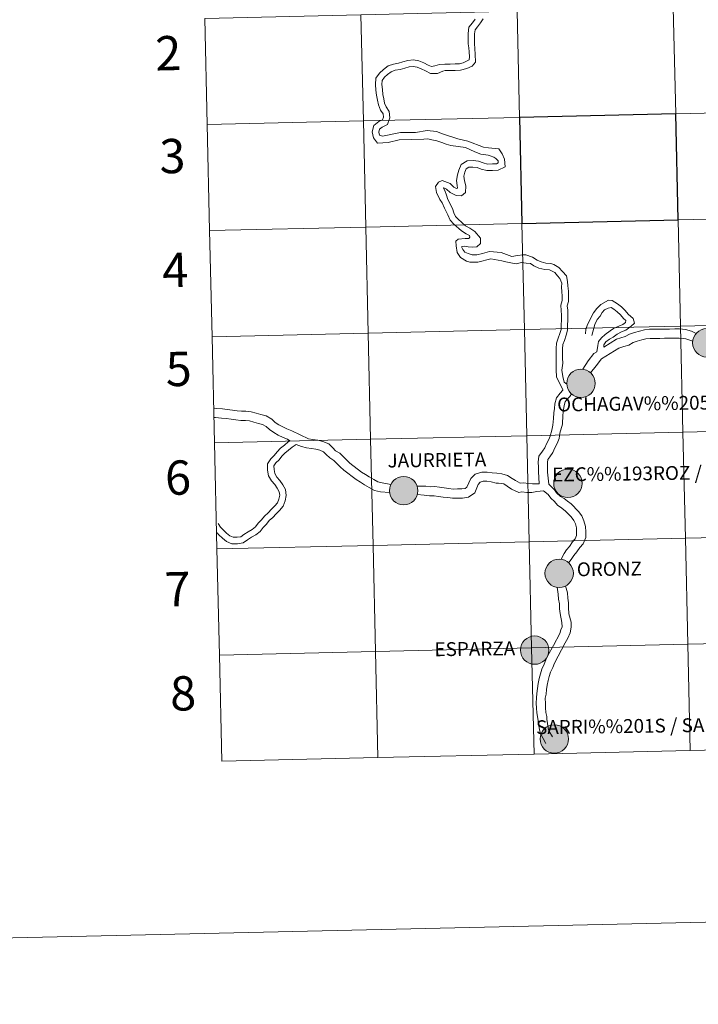
# Model space of a CAD drawing. Units: metres. Extents: x 653741 to 658262, y 4755208 to 4758279.
# Drawn here: x 654574 to 654752, y 4755208 to 4755467 of the extents above; entities that cross this region are included whole.
import ezdxf
from ezdxf.enums import TextEntityAlignment as Align

# ---------------------------------------------------------------- set-up
doc = ezdxf.new("R2010")
doc.units = ezdxf.units.M
doc.header["$MEASUREMENT"] = 0
doc.layers.add('Carátula', color=7, linetype='Continuous', lineweight=0)
doc.styles.add('Style-arial', font='arial.shx', dxfattribs={"bigfont": 'arialbig.shx'})
doc.styles.add('Style-arialnbi', font='arialnbi.shx', dxfattribs={"bigfont": 'arialnbibig.shx'})

msp = doc.modelspace()

# ---------------------------------------------------------------- hatches: boundary and pattern name
at = {"layer": 'Carátula', "linetype": 'Continuous', "lineweight": 0}
h = msp.add_hatch(color=250, dxfattribs=at)
edge = h.paths.add_edge_path()
edge.add_arc((654754.51, 4755381.82), 3.73, 179.4115, 539.4115)
h = msp.add_hatch(color=250, dxfattribs=at)
edge = h.paths.add_edge_path()
edge.add_arc((654721.48, 4755371.18), 3.73, 179.4115, 539.4115)
h = msp.add_hatch(color=7, dxfattribs=at)
edge = h.paths.add_edge_path()
edge.add_arc((654721.48, 4755371.18), 1.66, 167.3255, 527.3255)
h = msp.add_hatch(color=7, dxfattribs=at)
edge = h.paths.add_edge_path()
edge.add_arc((654721.48, 4755371.18), 1.66, 167.3255, 527.3255)
h = msp.add_hatch(color=250, dxfattribs=at)
edge = h.paths.add_edge_path()
edge.add_arc((654718.05, 4755344.93), 3.73, 179.4115, 539.4115)
h = msp.add_hatch(color=250, dxfattribs=at)
edge = h.paths.add_edge_path()
edge.add_arc((654674.94, 4755343), 3.73, 179.4115, 539.4115)
h = msp.add_hatch(color=7, dxfattribs=at)
edge = h.paths.add_edge_path()
edge.add_arc((654718.05, 4755344.93), 1.66, 167.3255, 527.3255)
h = msp.add_hatch(color=7, dxfattribs=at)
edge = h.paths.add_edge_path()
edge.add_arc((654718.05, 4755344.93), 1.66, 167.3255, 527.3255)
h = msp.add_hatch(color=7, dxfattribs=at)
edge = h.paths.add_edge_path()
edge.add_arc((654674.94, 4755343), 1.66, 167.3255, 527.3255)
h = msp.add_hatch(color=7, dxfattribs=at)
edge = h.paths.add_edge_path()
edge.add_arc((654674.94, 4755343), 1.66, 167.3255, 527.3255)
h = msp.add_hatch(color=250, dxfattribs=at)
edge = h.paths.add_edge_path()
edge.add_arc((654715.75, 4755321.32), 3.73, 179.4115, 539.4115)
h = msp.add_hatch(color=7, dxfattribs=at)
edge = h.paths.add_edge_path()
edge.add_arc((654715.75, 4755321.32), 1.66, 167.3255, 527.3255)
h = msp.add_hatch(color=7, dxfattribs=at)
edge = h.paths.add_edge_path()
edge.add_arc((654715.75, 4755321.32), 1.66, 167.3255, 527.3255)
h = msp.add_hatch(color=250, dxfattribs=at)
edge = h.paths.add_edge_path()
edge.add_arc((654709.33, 4755301.15), 3.73, 179.4115, 539.4115)
h = msp.add_hatch(color=7, dxfattribs=at)
edge = h.paths.add_edge_path()
edge.add_arc((654709.33, 4755301.15), 1.66, 167.3255, 527.3255)
h = msp.add_hatch(color=7, dxfattribs=at)
edge = h.paths.add_edge_path()
edge.add_arc((654709.33, 4755301.15), 1.66, 167.3255, 527.3255)
h = msp.add_hatch(color=250, dxfattribs=at)
edge = h.paths.add_edge_path()
edge.add_arc((654714.47, 4755277.82), 3.73, 179.4115, 539.4115)

# ---------------------------------------------------------------- linework, layer by layer
at = {"layer": 'Carátula', "color": 7, "linetype": 'Continuous', "lineweight": 0, "flags": 128}
for points in [[(654623.4, 4755439.14), (654664.37, 4755440.08), (654663.74, 4755467.93), (654622.77, 4755467)], [(654622.77, 4755467), (654623.4, 4755439.14)], [(654693.71, 4755466.79), (654692.97, 4755465.81), (654692.09, 4755464.65), (654691.85, 4755463.05), (654691.87, 4755461.67), (654691.89, 4755460.35), (654692.05, 4755459.28), (654692.1, 4755458.17), (654692.26, 4755456.89), (654692.18, 4755456.1), (654690.56, 4755455.29), (654689.64, 4755455.05), (654688.43, 4755455.03), (654687.12, 4755455.01), (654685.78, 4755455), (654684.35, 4755454.86), (654683.12, 4755454.5), (654682.23, 4755454.33), (654681.38, 4755454.74), (654680.27, 4755455.28), (654678.96, 4755455.86), (654677.53, 4755456.09), (654676.03, 4755455.95), (654674.76, 4755455.58), (654673.61, 4755455.25), (654672.26, 4755455.01), (654670.9, 4755454.49), (654669.69, 4755453.61), (654668.6, 4755452.63), (654667.67, 4755451.26), (654667.55, 4755449.64), (654667.69, 4755448.16), (654667.82, 4755446.8), (654668.06, 4755445.56), (654668.31, 4755444.29), (654668.83, 4755442.93), (654669.54, 4755441.94), (654669.62, 4755441.04), (654669.39, 4755440.34), (654668.42, 4755439.89), (654667.15, 4755438.87), (654666.72, 4755437.21), (654667.03, 4755435.62), (654668.12, 4755434.26), (654670.92, 4755434.44), (654673.8, 4755435.09), (654680.22, 4755435.31), (654681.29, 4755435.41), (654682.37, 4755435.14), (654683.66, 4755434.84), (654684.94, 4755434.43), (654686.14, 4755434.01), (654687.31, 4755433.6), (654691.14, 4755433.05), (654693.61, 4755431.92), (654695.19, 4755431.31), (654697.08, 4755431.06), (654697.63, 4755430.91)], [(654693.71, 4755466.79), (654692.97, 4755465.81), (654692.09, 4755464.65), (654691.85, 4755463.05), (654691.87, 4755461.67), (654691.89, 4755460.35), (654692.05, 4755459.28), (654692.1, 4755458.17), (654692.26, 4755456.89), (654692.18, 4755456.1), (654690.56, 4755455.29), (654689.64, 4755455.05), (654688.43, 4755455.03), (654687.12, 4755455.01), (654685.78, 4755455), (654684.35, 4755454.86), (654683.12, 4755454.5), (654682.23, 4755454.33), (654681.38, 4755454.74), (654680.27, 4755455.28), (654678.96, 4755455.86), (654677.53, 4755456.09), (654676.03, 4755455.95), (654674.76, 4755455.58), (654673.61, 4755455.25), (654672.26, 4755455.01), (654670.9, 4755454.49), (654669.69, 4755453.61), (654668.6, 4755452.63), (654667.67, 4755451.26), (654667.55, 4755449.64), (654667.69, 4755448.16), (654667.82, 4755446.8), (654668.06, 4755445.56), (654668.31, 4755444.29), (654668.83, 4755442.93), (654669.54, 4755441.94), (654669.62, 4755441.04), (654669.39, 4755440.34), (654668.42, 4755439.89), (654667.15, 4755438.87), (654666.72, 4755437.21), (654667.03, 4755435.62), (654668.12, 4755434.26), (654670.92, 4755434.44), (654673.8, 4755435.09), (654680.22, 4755435.31), (654681.29, 4755435.41), (654682.37, 4755435.14), (654683.66, 4755434.84), (654684.94, 4755434.43), (654686.14, 4755434.01), (654687.31, 4755433.6), (654691.14, 4755433.05), (654693.61, 4755431.92), (654695.19, 4755431.31), (654697.08, 4755431.06), (654697.63, 4755430.91)], [(654695.79, 4755466.84), (654695.08, 4755465.8), (654694.33, 4755464.79), (654693.7, 4755463.96), (654693.54, 4755462.93), (654693.56, 4755461.69), (654693.58, 4755460.38), (654693.6, 4755459.03), (654693.73, 4755457.63), (654693.76, 4755455.48), (654692.93, 4755454.48), (654691.56, 4755453.81), (654689.87, 4755453.36), (654688.46, 4755453.34), (654687.15, 4755453.32), (654685.87, 4755453.31), (654685.22, 4755453.13), (654683.86, 4755452.5), (654682, 4755452.56), (654680.65, 4755453.21), (654679.56, 4755453.74), (654678.46, 4755454.22), (654677.47, 4755454.39), (654676.35, 4755454.29), (654675.23, 4755453.96), (654674, 4755453.6), (654672.72, 4755453.37), (654671.7, 4755452.99), (654670.75, 4755452.3), (654669.88, 4755451.52), (654669.32, 4755450.68), (654669.24, 4755449.66), (654669.38, 4755448.32), (654669.49, 4755447.05), (654669.72, 4755445.89), (654669.94, 4755444.76), (654670.33, 4755443.74), (654671.18, 4755442.56), (654671.35, 4755440.84), (654670.75, 4755439.11), (654669.32, 4755438.44), (654668.64, 4755437.91), (654668.45, 4755437.16), (654668.61, 4755436.34), (654669.36, 4755436.05), (654674.11, 4755437.04), (654678.05, 4755437.04), (654681.15, 4755437.6), (654683.54, 4755437.29), (654685.1, 4755436.64), (654689.13, 4755435.41), (654691.76, 4755434.78), (654695.88, 4755433.21), (654697.25, 4755432.99)], [(654695.79, 4755466.84), (654695.08, 4755465.8), (654694.33, 4755464.79), (654693.7, 4755463.96), (654693.54, 4755462.93), (654693.56, 4755461.69), (654693.58, 4755460.38), (654693.6, 4755459.03), (654693.73, 4755457.63), (654693.76, 4755455.48), (654692.93, 4755454.48), (654691.56, 4755453.81), (654689.87, 4755453.36), (654688.46, 4755453.34), (654687.15, 4755453.32), (654685.87, 4755453.31), (654685.22, 4755453.13), (654683.86, 4755452.5), (654682, 4755452.56), (654680.65, 4755453.21), (654679.56, 4755453.74), (654678.46, 4755454.22), (654677.47, 4755454.39), (654676.35, 4755454.29), (654675.23, 4755453.96), (654674, 4755453.6), (654672.72, 4755453.37), (654671.7, 4755452.99), (654670.75, 4755452.3), (654669.88, 4755451.52), (654669.32, 4755450.68), (654669.24, 4755449.66), (654669.38, 4755448.32), (654669.49, 4755447.05), (654669.72, 4755445.89), (654669.94, 4755444.76), (654670.33, 4755443.74), (654671.18, 4755442.56), (654671.35, 4755440.84), (654670.75, 4755439.11), (654669.32, 4755438.44), (654668.64, 4755437.91), (654668.45, 4755437.16), (654668.61, 4755436.34), (654669.36, 4755436.05), (654674.11, 4755437.04), (654678.05, 4755437.04), (654681.15, 4755437.6), (654683.54, 4755437.29), (654685.1, 4755436.64), (654689.13, 4755435.41), (654691.76, 4755434.78), (654695.88, 4755433.21), (654697.25, 4755432.99)], [(654624.04, 4755411.28), (654665.01, 4755412.22), (654664.37, 4755440.08), (654623.4, 4755439.14)], [(654623.4, 4755439.14), (654624.04, 4755411.28)], [(654697.63, 4755430.91), (654698.59, 4755430.59), (654699.17, 4755430.23), (654699.73, 4755429.62), (654699.78, 4755429.03), (654699.32, 4755428.79), (654698.24, 4755428.78), (654696.96, 4755428.76), (654695.83, 4755429.05), (654694.59, 4755429.54), (654693.15, 4755429.64), (654691.59, 4755429.62), (654690, 4755428.63), (654689.43, 4755427.17), (654689.07, 4755425.91), (654688.83, 4755424.46), (654688.98, 4755423.08), (654689.04, 4755422.42), (654688.82, 4755422.32), (654688.12, 4755422.67), (654687.14, 4755423.6), (654685.09, 4755424.43), (654684.12, 4755423.99), (654683.3, 4755422.82), (654683.58, 4755421.28), (654684.48, 4755419.44), (654685.04, 4755418.61), (654685.63, 4755417.17), (654686.56, 4755415.39), (654687.11, 4755414.06), (654688.12, 4755412.94), (654690.13, 4755411.21), (654691.39, 4755410.47), (654692.19, 4755409.97), (654692.32, 4755409.54), (654692.06, 4755409.24), (654691.13, 4755409.23), (654689.23, 4755409.05), (654688.64, 4755408.54), (654688.73, 4755407.24), (654688.96, 4755405.52), (654689.87, 4755404.19), (654691.44, 4755403.24), (654692.29, 4755402.96), (654694.37, 4755403.03), (654697.8, 4755403.86), (654700.67, 4755403.36), (654701.77, 4755403.05), (654703.09, 4755402.82), (654704.46, 4755402.59), (654705.85, 4755402.92), (654707.09, 4755402.74), (654708.2, 4755402.67), (654709.12, 4755402.07), (654710.43, 4755401.44), (654711.97, 4755401.07), (654713.2, 4755400.98), (654713.61, 4755400.82), (654714.6, 4755400.24), (654715.34, 4755399.42), (654715.96, 4755398.74), (654716.49, 4755397.46), (654716.35, 4755396.45), (654716.48, 4755395.3), (654716.5, 4755394.06), (654716.5, 4755392.9), (654716.16, 4755391.69), (654716.31, 4755390.28), (654716.33, 4755389.04), (654716.34, 4755387.8), (654716.25, 4755386.52), (654716.25, 4755385.32), (654715.97, 4755384.29), (654715.53, 4755383.04), (654715.05, 4755381.77), (654714.93, 4755380.33), (654714.95, 4755379.01), (654714.97, 4755377.73), (654714.99, 4755376.45), (654715, 4755375.17), (654715.01, 4755374.7), (654715.04, 4755372.86), (654716.73, 4755369.45)], [(654697.63, 4755430.91), (654698.59, 4755430.59), (654699.17, 4755430.23), (654699.73, 4755429.62), (654699.78, 4755429.03), (654699.32, 4755428.79), (654698.24, 4755428.78), (654696.96, 4755428.76), (654695.83, 4755429.05), (654694.59, 4755429.54), (654693.15, 4755429.64), (654691.59, 4755429.62), (654690, 4755428.63), (654689.43, 4755427.17), (654689.07, 4755425.91), (654688.83, 4755424.46), (654688.98, 4755423.08), (654689.04, 4755422.42), (654688.82, 4755422.32), (654688.12, 4755422.67), (654687.14, 4755423.6), (654685.09, 4755424.43), (654684.12, 4755423.99), (654683.3, 4755422.82), (654683.58, 4755421.28), (654684.48, 4755419.44), (654685.04, 4755418.61), (654685.63, 4755417.17), (654686.56, 4755415.39), (654687.11, 4755414.06), (654688.12, 4755412.94), (654690.13, 4755411.21), (654691.39, 4755410.47), (654692.19, 4755409.97), (654692.32, 4755409.54), (654692.06, 4755409.24), (654691.13, 4755409.23), (654689.23, 4755409.05), (654688.64, 4755408.54), (654688.73, 4755407.24), (654688.96, 4755405.52), (654689.87, 4755404.19), (654691.44, 4755403.24), (654692.29, 4755402.96), (654694.37, 4755403.03), (654697.8, 4755403.86), (654700.67, 4755403.36), (654701.77, 4755403.05), (654703.09, 4755402.82), (654704.46, 4755402.59), (654705.85, 4755402.92), (654707.09, 4755402.74), (654708.2, 4755402.67), (654709.12, 4755402.07), (654710.43, 4755401.44), (654711.97, 4755401.07), (654713.2, 4755400.98), (654713.61, 4755400.82), (654714.6, 4755400.24), (654715.34, 4755399.42), (654715.96, 4755398.74), (654716.49, 4755397.46), (654716.35, 4755396.45), (654716.48, 4755395.3), (654716.5, 4755394.06), (654716.5, 4755392.9), (654716.16, 4755391.69), (654716.31, 4755390.28), (654716.33, 4755389.04), (654716.34, 4755387.8), (654716.25, 4755386.52), (654716.25, 4755385.32), (654715.97, 4755384.29), (654715.53, 4755383.04), (654715.05, 4755381.77), (654714.93, 4755380.33), (654714.95, 4755379.01), (654714.97, 4755377.73), (654714.99, 4755376.45), (654715, 4755375.17), (654715.01, 4755374.7), (654715.04, 4755372.86), (654716.73, 4755369.45)], [(654697.25, 4755432.99), (654699.88, 4755432.77), (654700.82, 4755431.4), (654701.38, 4755430.04), (654701.59, 4755428.06), (654699.75, 4755427.11), (654698.27, 4755427.09), (654696.76, 4755427.07), (654695.31, 4755427.44), (654694.21, 4755427.87), (654693.09, 4755427.95), (654692.09, 4755427.94), (654691.37, 4755427.5), (654691.04, 4755426.62), (654690.72, 4755425.54), (654690.92, 4755424.33), (654691.23, 4755422.99), (654691.14, 4755421.27), (654690.1, 4755420.43), (654688.77, 4755420.47), (654687.13, 4755421.26), (654686.21, 4755422.16), (654685.45, 4755422.47), (654685.4, 4755422.43), (654685.71, 4755421.82), (654686.23, 4755420.58), (654686.56, 4755419.45), (654687.8, 4755417.08), (654688.15, 4755415.97), (654688.56, 4755414.97), (654689.22, 4755414.24), (654691.21, 4755412.54), (654692.28, 4755411.91), (654693.61, 4755411.05), (654695.12, 4755409.25), (654695.07, 4755407.9), (654694.13, 4755407.06), (654693.01, 4755406.89), (654691.84, 4755407.06), (654690.82, 4755407.23), (654690.14, 4755407.06), (654690.45, 4755406.33), (654690.97, 4755405.58), (654691.85, 4755405.24), (654692.92, 4755404.93), (654694.18, 4755404.91), (654695.63, 4755405.29), (654697.44, 4755405.82), (654700.5, 4755405.57), (654703.37, 4755404.49), (654704.81, 4755404.76), (654706.34, 4755404.89), (654706.98, 4755404.93), (654708.75, 4755404.32), (654709.95, 4755403.55), (654710.99, 4755403.04), (654712.24, 4755402.75), (654713.58, 4755402.65), (654714.35, 4755402.36), (654715.68, 4755401.57), (654716.61, 4755400.55), (654717.64, 4755399.39), (654717.98, 4755397.95), (654718.01, 4755396.8), (654718.17, 4755395.39), (654718.19, 4755394.07), (654718.2, 4755392.67), (654717.87, 4755391.54), (654718, 4755390.38), (654718.02, 4755389.07), (654718.03, 4755387.75), (654717.94, 4755386.47), (654717.95, 4755385.1), (654717.58, 4755383.79), (654717.12, 4755382.46), (654716.7, 4755381.4), (654716.62, 4755380.28), (654716.64, 4755379.03), (654716.66, 4755377.75), (654716.68, 4755376.47), (654716.48, 4755374.64), (654716.7, 4755372.94), (654717.07, 4755371.53), (654717.77, 4755370.94)], [(654697.25, 4755432.99), (654699.88, 4755432.77), (654700.82, 4755431.4), (654701.38, 4755430.04), (654701.59, 4755428.06), (654699.75, 4755427.11), (654698.27, 4755427.09), (654696.76, 4755427.07), (654695.31, 4755427.44), (654694.21, 4755427.87), (654693.09, 4755427.95), (654692.09, 4755427.94), (654691.37, 4755427.5), (654691.04, 4755426.62), (654690.72, 4755425.54), (654690.92, 4755424.33), (654691.23, 4755422.99), (654691.14, 4755421.27), (654690.1, 4755420.43), (654688.77, 4755420.47), (654687.13, 4755421.26), (654686.21, 4755422.16), (654685.45, 4755422.47), (654685.4, 4755422.43), (654685.71, 4755421.82), (654686.23, 4755420.58), (654686.56, 4755419.45), (654687.8, 4755417.08), (654688.15, 4755415.97), (654688.56, 4755414.97), (654689.22, 4755414.24), (654691.21, 4755412.54), (654692.28, 4755411.91), (654693.61, 4755411.05), (654695.12, 4755409.25), (654695.07, 4755407.9), (654694.13, 4755407.06), (654693.01, 4755406.89), (654691.84, 4755407.06), (654690.82, 4755407.23), (654690.14, 4755407.06), (654690.45, 4755406.33), (654690.97, 4755405.58), (654691.85, 4755405.24), (654692.92, 4755404.93), (654694.18, 4755404.91), (654695.63, 4755405.29), (654697.44, 4755405.82), (654700.5, 4755405.57), (654703.37, 4755404.49), (654704.81, 4755404.76), (654706.34, 4755404.89), (654706.98, 4755404.93), (654708.75, 4755404.32), (654709.95, 4755403.55), (654710.99, 4755403.04), (654712.24, 4755402.75), (654713.58, 4755402.65), (654714.35, 4755402.36), (654715.68, 4755401.57), (654716.61, 4755400.55), (654717.64, 4755399.39), (654717.98, 4755397.95), (654718.01, 4755396.8), (654718.17, 4755395.39), (654718.19, 4755394.07), (654718.2, 4755392.67), (654717.87, 4755391.54), (654718, 4755390.38), (654718.02, 4755389.07), (654718.03, 4755387.75), (654717.94, 4755386.47), (654717.95, 4755385.1), (654717.58, 4755383.79), (654717.12, 4755382.46), (654716.7, 4755381.4), (654716.62, 4755380.28), (654716.64, 4755379.03), (654716.66, 4755377.75), (654716.68, 4755376.47), (654716.48, 4755374.64), (654716.7, 4755372.94), (654717.07, 4755371.53), (654717.77, 4755370.94)], [(654624.67, 4755383.43), (654665.64, 4755384.36), (654665.01, 4755412.22), (654624.04, 4755411.28)], [(654624.04, 4755411.28), (654624.67, 4755383.43)], [(654727.47, 4755380.64), (654727.49, 4755381.33), (654728.02, 4755382.09), (654728.99, 4755382.75), (654729.94, 4755383.32), (654730.96, 4755384.11), (654732.07, 4755384.69), (654733.27, 4755385.17), (654734.65, 4755386.23), (654735.5, 4755386.96), (654735.2, 4755388.22), (654733.87, 4755389.37), (654733.06, 4755390.32), (654732.12, 4755391.25), (654731.06, 4755392.09), (654729.66, 4755392.89), (654728.74, 4755393), (654726.68, 4755391.87), (654725.63, 4755390.79), (654724.8, 4755389.67), (654724.32, 4755388.9), (654723.08, 4755386.36), (654722.77, 4755385.38), (654722.7, 4755384.18)], [(654727.47, 4755380.64), (654727.49, 4755381.33), (654728.02, 4755382.09), (654728.99, 4755382.75), (654729.94, 4755383.32), (654730.96, 4755384.11), (654732.07, 4755384.69), (654733.27, 4755385.17), (654734.65, 4755386.23), (654735.5, 4755386.96), (654735.2, 4755388.22), (654733.87, 4755389.37), (654733.06, 4755390.32), (654732.12, 4755391.25), (654731.06, 4755392.09), (654729.66, 4755392.89), (654728.74, 4755393), (654726.68, 4755391.87), (654725.63, 4755390.79), (654724.8, 4755389.67), (654724.32, 4755388.9), (654723.08, 4755386.36), (654722.77, 4755385.38), (654722.7, 4755384.18)], [(654725.61, 4755379.46), (654725.92, 4755381.1), (654726.08, 4755382.13), (654726.88, 4755383.12), (654727.86, 4755384.04), (654729.11, 4755385), (654730.04, 4755385.54), (654731.37, 4755386.22), (654732.43, 4755386.65), (654733.12, 4755387.18), (654733.22, 4755387.66), (654732.62, 4755388.22), (654731.83, 4755389.17), (654731, 4755389.98), (654730.12, 4755390.69), (654729.4, 4755391.09), (654728.59, 4755390.91), (654727.68, 4755390.47), (654727, 4755389.77), (654726.48, 4755388.84), (654725.74, 4755387.91), (654725.08, 4755386.6), (654724.32, 4755383.71)], [(654725.61, 4755379.46), (654725.92, 4755381.1), (654726.08, 4755382.13), (654726.88, 4755383.12), (654727.86, 4755384.04), (654729.11, 4755385), (654730.04, 4755385.54), (654731.37, 4755386.22), (654732.43, 4755386.65), (654733.12, 4755387.18), (654733.22, 4755387.66), (654732.62, 4755388.22), (654731.83, 4755389.17), (654731, 4755389.98), (654730.12, 4755390.69), (654729.4, 4755391.09), (654728.59, 4755390.91), (654727.68, 4755390.47), (654727, 4755389.77), (654726.48, 4755388.84), (654725.74, 4755387.91), (654725.08, 4755386.6), (654724.32, 4755383.71)], [(654625.31, 4755355.57), (654666.28, 4755356.5), (654665.64, 4755384.36), (654624.67, 4755383.43)], [(654727.47, 4755380.64), (654730.81, 4755382.75), (654731.98, 4755383.12), (654733.08, 4755383.46), (654734.18, 4755384.1), (654735.53, 4755384.52), (654736.8, 4755384.92), (654738.14, 4755385.21), (654739.49, 4755385.36), (654740.78, 4755385.38), (654742.13, 4755385.4), (654743.36, 4755385.42), (654744.72, 4755385.43), (654746.07, 4755385.45), (654747.35, 4755385.47), (654748.88, 4755385.35), (654750.52, 4755384.88), (654751.68, 4755384.23)], [(654727.47, 4755380.64), (654730.81, 4755382.75), (654731.98, 4755383.12), (654733.08, 4755383.46), (654734.18, 4755384.1), (654735.53, 4755384.52), (654736.8, 4755384.92), (654738.14, 4755385.21), (654739.49, 4755385.36), (654740.78, 4755385.38), (654742.13, 4755385.4), (654743.36, 4755385.42), (654744.72, 4755385.43), (654746.07, 4755385.45), (654747.35, 4755385.47), (654748.88, 4755385.35), (654750.52, 4755384.88), (654751.68, 4755384.23)], [(654624.67, 4755383.43), (654625.31, 4755355.57)], [(654724, 4755373.91), (654725.43, 4755375.79), (654726.85, 4755377.61), (654731.42, 4755380.41), (654732.7, 4755380.81), (654734.05, 4755381.23), (654735.15, 4755381.87), (654736.25, 4755382.21), (654737.42, 4755382.58), (654738.54, 4755382.83), (654739.64, 4755382.95), (654740.81, 4755382.97), (654742.16, 4755382.98), (654743.39, 4755383), (654744.74, 4755383.02), (654746.1, 4755383.04), (654747.27, 4755383.06), (654748.46, 4755382.96), (654748.95, 4755382.84), (654750.81, 4755382.24)], [(654724, 4755373.91), (654725.43, 4755375.79), (654726.85, 4755377.61), (654731.42, 4755380.41), (654732.7, 4755380.81), (654734.05, 4755381.23), (654735.15, 4755381.87), (654736.25, 4755382.21), (654737.42, 4755382.58), (654738.54, 4755382.83), (654739.64, 4755382.95), (654740.81, 4755382.97), (654742.16, 4755382.98), (654743.39, 4755383), (654744.74, 4755383.02), (654746.1, 4755383.04), (654747.27, 4755383.06), (654748.46, 4755382.96), (654748.95, 4755382.84), (654750.81, 4755382.24)], [(654721.93, 4755374.88), (654723.4, 4755377.1), (654724.88, 4755379), (654725.61, 4755379.46)], [(654721.93, 4755374.88), (654723.4, 4755377.1), (654724.88, 4755379), (654725.61, 4755379.46)], [(654710.55, 4755344.78), (654710.31, 4755348.06), (654710.3, 4755349.17), (654710.28, 4755350.46), (654710.42, 4755352.09), (654711.34, 4755353.36), (654711.98, 4755354.24), (654712.43, 4755355.28), (654713.03, 4755356.4), (654713.41, 4755357.29), (654713.87, 4755358.89), (654714.06, 4755360.2), (654714.29, 4755361.97), (654714.32, 4755363.43), (654714.53, 4755364.54), (654714.64, 4755365.84), (654715.08, 4755367.39), (654715.99, 4755368.63), (654716.7, 4755369.35), (654716.73, 4755369.45)], [(654710.55, 4755344.78), (654710.31, 4755348.06), (654710.3, 4755349.17), (654710.28, 4755350.46), (654710.42, 4755352.09), (654711.34, 4755353.36), (654711.98, 4755354.24), (654712.43, 4755355.28), (654713.03, 4755356.4), (654713.41, 4755357.29), (654713.87, 4755358.89), (654714.06, 4755360.2), (654714.29, 4755361.97), (654714.32, 4755363.43), (654714.53, 4755364.54), (654714.64, 4755365.84), (654715.08, 4755367.39), (654715.99, 4755368.63), (654716.7, 4755369.35), (654716.73, 4755369.45)], [(654713.06, 4755344.69), (654712.73, 4755347.86), (654712.71, 4755349.21), (654712.69, 4755350.38), (654712.77, 4755351.21), (654713.3, 4755351.93), (654714.1, 4755353.04), (654714.6, 4755354.23), (654715.21, 4755355.35), (654715.78, 4755356.69), (654715.91, 4755358.11), (654716.62, 4755360.44), (654716.68, 4755362.87), (654716.93, 4755364.22), (654717.03, 4755365.4), (654717.29, 4755366.32), (654717.83, 4755367.07), (654718.54, 4755367.77), (654719, 4755368.41)], [(654713.06, 4755344.69), (654712.73, 4755347.86), (654712.71, 4755349.21), (654712.69, 4755350.38), (654712.77, 4755351.21), (654713.3, 4755351.93), (654714.1, 4755353.04), (654714.6, 4755354.23), (654715.21, 4755355.35), (654715.78, 4755356.69), (654715.91, 4755358.11), (654716.62, 4755360.44), (654716.68, 4755362.87), (654716.93, 4755364.22), (654717.03, 4755365.4), (654717.29, 4755366.32), (654717.83, 4755367.07), (654718.54, 4755367.77), (654719, 4755368.41)], [(654625.28, 4755364.69), (654625.83, 4755364.62), (654627.4, 4755364.47), (654628.61, 4755364.3), (654630, 4755364.16), (654631.23, 4755363.99), (654632.36, 4755363.85), (654633.57, 4755363.87), (654634.96, 4755363.69), (654636.26, 4755363.33), (654637.47, 4755363.01), (654638.83, 4755362.64), (654640.32, 4755361.81), (654641.23, 4755360.92), (654642.19, 4755360.31), (654644.26, 4755359.23), (654645.58, 4755358.68), (654649.96, 4755356.6), (654651.1, 4755356.45), (654652.39, 4755356.28), (654653.77, 4755355.92), (654655.27, 4755355.29), (654656.32, 4755354.27), (654657.1, 4755353.5), (654658.16, 4755352.82), (654659.12, 4755351.89), (654660, 4755351.03), (654660.79, 4755350.25), (654663.9, 4755347.9), (654664.9, 4755347.26), (654665.91, 4755346.6), (654667.1, 4755345.95), (654668.17, 4755345.35), (654669.34, 4755345.07), (654671.61, 4755344.66)], [(654625.28, 4755364.69), (654625.83, 4755364.62), (654627.4, 4755364.47), (654628.61, 4755364.3), (654630, 4755364.16), (654631.23, 4755363.99), (654632.36, 4755363.85), (654633.57, 4755363.87), (654634.96, 4755363.69), (654636.26, 4755363.33), (654637.47, 4755363.01), (654638.83, 4755362.64), (654640.32, 4755361.81), (654641.23, 4755360.92), (654642.19, 4755360.31), (654644.26, 4755359.23), (654645.58, 4755358.68), (654649.96, 4755356.6), (654651.1, 4755356.45), (654652.39, 4755356.28), (654653.77, 4755355.92), (654655.27, 4755355.29), (654656.32, 4755354.27), (654657.1, 4755353.5), (654658.16, 4755352.82), (654659.12, 4755351.89), (654660, 4755351.03), (654660.79, 4755350.25), (654663.9, 4755347.9), (654664.9, 4755347.26), (654665.91, 4755346.6), (654667.1, 4755345.95), (654668.17, 4755345.35), (654669.34, 4755345.07), (654671.61, 4755344.66)], [(654625.34, 4755362.25), (654625.56, 4755362.21), (654627.12, 4755362.07), (654628.33, 4755361.91), (654629.72, 4755361.76), (654630.92, 4755361.6), (654632.23, 4755361.43), (654633.44, 4755361.44), (654634.48, 4755361.31), (654635.62, 4755361), (654636.84, 4755360.67), (654637.91, 4755360.38), (654638.88, 4755359.85), (654639.72, 4755359.03), (654640.87, 4755358.28), (654642.01, 4755357.54), (654643.33, 4755357), (654644.45, 4755356.53), (654645.06, 4755356.06)], [(654625.34, 4755362.25), (654625.56, 4755362.21), (654627.12, 4755362.07), (654628.33, 4755361.91), (654629.72, 4755361.76), (654630.92, 4755361.6), (654632.23, 4755361.43), (654633.44, 4755361.44), (654634.48, 4755361.31), (654635.62, 4755361), (654636.84, 4755360.67), (654637.91, 4755360.38), (654638.88, 4755359.85), (654639.72, 4755359.03), (654640.87, 4755358.28), (654642.01, 4755357.54), (654643.33, 4755357), (654644.45, 4755356.53), (654645.06, 4755356.06)], [(654625.94, 4755327.71), (654666.91, 4755328.65), (654666.28, 4755356.5), (654625.31, 4755355.57)], [(654626.3, 4755334.39), (654626.87, 4755333.4), (654627.65, 4755332.63), (654628.49, 4755331.81), (654629.33, 4755331.14), (654630.19, 4755330.76), (654631.24, 4755330.78), (654632.18, 4755330.93), (654633.05, 4755331.52), (654634.11, 4755332.24), (654635.2, 4755332.85), (654636.09, 4755333.54), (654636.81, 4755334.44), (654637.66, 4755335.32), (654638.44, 4755336.29), (654639.39, 4755337.18), (654640.24, 4755338.14), (654641.17, 4755339.01), (654641.88, 4755339.82), (654642.22, 4755340.82), (654642.43, 4755341.82), (654642.29, 4755342.73), (654641.75, 4755343.68), (654641.1, 4755344.63), (654640.3, 4755345.58), (654639.47, 4755346.89), (654639.25, 4755348.41), (654639.23, 4755350.01), (654640.09, 4755351.34), (654640.96, 4755352.24), (654641.73, 4755353.2), (654642.65, 4755354.15), (654643.7, 4755354.97), (654644.68, 4755355.79), (654645.07, 4755356.07)], [(654626.3, 4755334.39), (654626.87, 4755333.4), (654627.65, 4755332.63), (654628.49, 4755331.81), (654629.33, 4755331.14), (654630.19, 4755330.76), (654631.24, 4755330.78), (654632.18, 4755330.93), (654633.05, 4755331.52), (654634.11, 4755332.24), (654635.2, 4755332.85), (654636.09, 4755333.54), (654636.81, 4755334.44), (654637.66, 4755335.32), (654638.44, 4755336.29), (654639.39, 4755337.18), (654640.24, 4755338.14), (654641.17, 4755339.01), (654641.88, 4755339.82), (654642.22, 4755340.82), (654642.43, 4755341.82), (654642.29, 4755342.73), (654641.75, 4755343.68), (654641.1, 4755344.63), (654640.3, 4755345.58), (654639.47, 4755346.89), (654639.25, 4755348.41), (654639.23, 4755350.01), (654640.09, 4755351.34), (654640.96, 4755352.24), (654641.73, 4755353.2), (654642.65, 4755354.15), (654643.7, 4755354.97), (654644.68, 4755355.79), (654645.07, 4755356.07)], [(654625.31, 4755355.57), (654625.94, 4755327.71)], [(654625.97, 4755331.92), (654626.47, 4755331.42), (654627.37, 4755330.54), (654628.45, 4755329.69), (654629.84, 4755329.06), (654631.37, 4755329.09), (654632.83, 4755329.31), (654634.01, 4755330.13), (654635, 4755330.8), (654636.13, 4755331.44), (654637.28, 4755332.32), (654638.08, 4755333.33), (654638.93, 4755334.2), (654639.68, 4755335.15), (654640.6, 4755336), (654641.45, 4755336.96), (654642.39, 4755337.83), (654643.37, 4755338.95), (654643.86, 4755340.38), (654644.14, 4755341.78), (654643.9, 4755343.29), (654643.2, 4755344.56), (654642.45, 4755345.65), (654641.67, 4755346.58), (654641.1, 4755347.49), (654640.93, 4755348.55), (654640.92, 4755349.53), (654641.41, 4755350.28), (654642.24, 4755351.13), (654642.99, 4755352.09), (654643.78, 4755352.89), (654644.76, 4755353.65), (654645.66, 4755354.4), (654646.73, 4755355.13)], [(654625.97, 4755331.92), (654626.47, 4755331.42), (654627.37, 4755330.54), (654628.45, 4755329.69), (654629.84, 4755329.06), (654631.37, 4755329.09), (654632.83, 4755329.31), (654634.01, 4755330.13), (654635, 4755330.8), (654636.13, 4755331.44), (654637.28, 4755332.32), (654638.08, 4755333.33), (654638.93, 4755334.2), (654639.68, 4755335.15), (654640.6, 4755336), (654641.45, 4755336.96), (654642.39, 4755337.83), (654643.37, 4755338.95), (654643.86, 4755340.38), (654644.14, 4755341.78), (654643.9, 4755343.29), (654643.2, 4755344.56), (654642.45, 4755345.65), (654641.67, 4755346.58), (654641.1, 4755347.49), (654640.93, 4755348.55), (654640.92, 4755349.53), (654641.41, 4755350.28), (654642.24, 4755351.13), (654642.99, 4755352.09), (654643.78, 4755352.89), (654644.76, 4755353.65), (654645.66, 4755354.4), (654646.73, 4755355.13)], [(654646.73, 4755355.13), (654648.15, 4755354.6), (654649.49, 4755354.23), (654650.79, 4755354.06), (654651.92, 4755353.91), (654652.98, 4755353.63), (654653.92, 4755353.24), (654654.64, 4755352.54), (654655.6, 4755351.61), (654656.64, 4755350.93), (654657.44, 4755350.16), (654658.32, 4755349.3), (654659.28, 4755348.36), (654662.48, 4755345.94), (654663.59, 4755345.24), (654664.67, 4755344.53), (654665.93, 4755343.83), (654667.3, 4755343.07), (654668.9, 4755342.7), (654671.26, 4755342.5)], [(654646.73, 4755355.13), (654648.15, 4755354.6), (654649.49, 4755354.23), (654650.79, 4755354.06), (654651.92, 4755353.91), (654652.98, 4755353.63), (654653.92, 4755353.24), (654654.64, 4755352.54), (654655.6, 4755351.61), (654656.64, 4755350.93), (654657.44, 4755350.16), (654658.32, 4755349.3), (654659.28, 4755348.36), (654662.48, 4755345.94), (654663.59, 4755345.24), (654664.67, 4755344.53), (654665.93, 4755343.83), (654667.3, 4755343.07), (654668.9, 4755342.7), (654671.26, 4755342.5)], [(654678.45, 4755344.23), (654680.81, 4755344.18), (654681.87, 4755344.04), (654683.08, 4755344.06), (654684.38, 4755343.9), (654685.59, 4755343.74), (654686.81, 4755343.59), (654687.94, 4755343.43), (654689.07, 4755343.45), (654690.19, 4755343.46), (654691.05, 4755343.6), (654691.49, 4755343.9), (654692.6, 4755346.18), (654693.75, 4755347.38), (654695.42, 4755347.87), (654696.89, 4755347.9), (654698.2, 4755347.73), (654699.41, 4755347.56), (654700.71, 4755347.4), (654702.18, 4755347), (654703.39, 4755346.21), (654704.29, 4755345.64), (654705.54, 4755344.95), (654706.46, 4755345.04), (654707.59, 4755344.9), (654708.73, 4755344.76), (654709.86, 4755344.77), (654710.55, 4755344.78)], [(654678.45, 4755344.23), (654680.81, 4755344.18), (654681.87, 4755344.04), (654683.08, 4755344.06), (654684.38, 4755343.9), (654685.59, 4755343.74), (654686.81, 4755343.59), (654687.94, 4755343.43), (654689.07, 4755343.45), (654690.19, 4755343.46), (654691.05, 4755343.6), (654691.49, 4755343.9), (654692.6, 4755346.18), (654693.75, 4755347.38), (654695.42, 4755347.87), (654696.89, 4755347.9), (654698.2, 4755347.73), (654699.41, 4755347.56), (654700.71, 4755347.4), (654702.18, 4755347), (654703.39, 4755346.21), (654704.29, 4755345.64), (654705.54, 4755344.95), (654706.46, 4755345.04), (654707.59, 4755344.9), (654708.73, 4755344.76), (654709.86, 4755344.77), (654710.55, 4755344.78)], [(654678.51, 4755341.97), (654680.34, 4755341.81), (654681.72, 4755341.63), (654682.94, 4755341.65), (654684.07, 4755341.5), (654685.28, 4755341.34), (654686.5, 4755341.19), (654687.8, 4755341.02), (654689.1, 4755341.04), (654690.4, 4755341.06), (654691.96, 4755341.3), (654693.59, 4755342.41), (654694.5, 4755344.67), (654695.05, 4755345.23), (654695.8, 4755345.46), (654696.76, 4755345.47), (654697.88, 4755345.33), (654699.22, 4755344.97), (654699.86, 4755344.98), (654701.2, 4755344.76), (654702.08, 4755344.19), (654703.29, 4755343.41), (654705.15, 4755342.55), (654705.98, 4755342.67), (654707.29, 4755342.51), (654708.62, 4755342.56), (654709.93, 4755342.75), (654711.65, 4755342.98)], [(654678.51, 4755341.97), (654680.34, 4755341.81), (654681.72, 4755341.63), (654682.94, 4755341.65), (654684.07, 4755341.5), (654685.28, 4755341.34), (654686.5, 4755341.19), (654687.8, 4755341.02), (654689.1, 4755341.04), (654690.4, 4755341.06), (654691.96, 4755341.3), (654693.59, 4755342.41), (654694.5, 4755344.67), (654695.05, 4755345.23), (654695.8, 4755345.46), (654696.76, 4755345.47), (654697.88, 4755345.33), (654699.22, 4755344.97), (654699.86, 4755344.98), (654701.2, 4755344.76), (654702.08, 4755344.19), (654703.29, 4755343.41), (654705.15, 4755342.55), (654705.98, 4755342.67), (654707.29, 4755342.51), (654708.62, 4755342.56), (654709.93, 4755342.75), (654711.65, 4755342.98)], [(654711.65, 4755342.98), (654712.85, 4755341.98), (654713.58, 4755341.08), (654714.55, 4755340.2), (654715.36, 4755339.21), (654716.44, 4755338.38), (654717.4, 4755337.64), (654718.91, 4755336.12), (654719.59, 4755335.21), (654720, 4755334.26), (654720.29, 4755333.26), (654720.31, 4755332.19), (654720.32, 4755331.21), (654719.97, 4755330.39), (654719.22, 4755329.56), (654718.48, 4755328.38), (654717.67, 4755327.49), (654717.06, 4755326.52), (654716.32, 4755324.99)], [(654711.65, 4755342.98), (654712.85, 4755341.98), (654713.58, 4755341.08), (654714.55, 4755340.2), (654715.36, 4755339.21), (654716.44, 4755338.38), (654717.4, 4755337.64), (654718.91, 4755336.12), (654719.59, 4755335.21), (654720, 4755334.26), (654720.29, 4755333.26), (654720.31, 4755332.19), (654720.32, 4755331.21), (654719.97, 4755330.39), (654719.22, 4755329.56), (654718.48, 4755328.38), (654717.67, 4755327.49), (654717.06, 4755326.52), (654716.32, 4755324.99)], [(654713.06, 4755344.69), (654714.52, 4755343.21), (654715.06, 4755342.41), (654716.13, 4755341.48), (654717.05, 4755340.95), (654717.9, 4755340.29), (654718.87, 4755339.56), (654720.83, 4755337.57), (654721.69, 4755336.43), (654722.27, 4755335.07), (654722.7, 4755333.61), (654722.72, 4755332.22), (654722.74, 4755330.73), (654722.03, 4755329.08), (654721.15, 4755328.1), (654720.42, 4755326.92), (654719.6, 4755326.02), (654718.89, 4755324.91), (654718.24, 4755324.09)], [(654713.06, 4755344.69), (654714.52, 4755343.21), (654715.06, 4755342.41), (654716.13, 4755341.48), (654717.05, 4755340.95), (654717.9, 4755340.29), (654718.87, 4755339.56), (654720.83, 4755337.57), (654721.69, 4755336.43), (654722.27, 4755335.07), (654722.7, 4755333.61), (654722.72, 4755332.22), (654722.74, 4755330.73), (654722.03, 4755329.08), (654721.15, 4755328.1), (654720.42, 4755326.92), (654719.6, 4755326.02), (654718.89, 4755324.91), (654718.24, 4755324.09)], [(654626.58, 4755299.86), (654667.55, 4755300.8), (654666.91, 4755328.65), (654625.94, 4755327.71)], [(654625.94, 4755327.71), (654626.58, 4755299.86)], [(654715.24, 4755317.64), (654715.51, 4755315.83), (654715.61, 4755314.55), (654715.81, 4755313.34), (654715.82, 4755312.01), (654716, 4755310.72), (654716.49, 4755308.41), (654716.5, 4755307.29), (654716.22, 4755306.48), (654715.89, 4755305.48), (654714.31, 4755302.32), (654712.82, 4755299.77), (654712.26, 4755298.59), (654711.85, 4755297.48), (654711.23, 4755296.19), (654710.85, 4755294.93), (654710.5, 4755293.72), (654710.23, 4755292.39), (654710.06, 4755291.09), (654709.89, 4755289.76), (654709.78, 4755288.65), (654709.75, 4755287.26), (654709.77, 4755285.89), (654709.88, 4755284.65), (654710.18, 4755283.22), (654710.32, 4755281.9), (654710.62, 4755280.21), (654710.82, 4755279.29), (654712.27, 4755276.61)], [(654715.24, 4755317.64), (654715.51, 4755315.83), (654715.61, 4755314.55), (654715.81, 4755313.34), (654715.82, 4755312.01), (654716, 4755310.72), (654716.49, 4755308.41), (654716.5, 4755307.29), (654716.22, 4755306.48), (654715.89, 4755305.48), (654714.31, 4755302.32), (654712.82, 4755299.77), (654712.26, 4755298.59), (654711.85, 4755297.48), (654711.23, 4755296.19), (654710.85, 4755294.93), (654710.5, 4755293.72), (654710.23, 4755292.39), (654710.06, 4755291.09), (654709.89, 4755289.76), (654709.78, 4755288.65), (654709.75, 4755287.26), (654709.77, 4755285.89), (654709.88, 4755284.65), (654710.18, 4755283.22), (654710.32, 4755281.9), (654710.62, 4755280.21), (654710.82, 4755279.29), (654712.27, 4755276.61)], [(654717.45, 4755318.02), (654717.9, 4755316.21), (654718.01, 4755314.83), (654718.21, 4755313.54), (654718.23, 4755312.38), (654718.32, 4755310.69), (654718.91, 4755308.53), (654718.92, 4755307.15), (654718.6, 4755305.67), (654718, 4755304.33), (654717.35, 4755303.07), (654714.52, 4755297.76), (654714.07, 4755296.55), (654713.49, 4755295.32), (654713.17, 4755294.25), (654712.85, 4755293.15), (654712.61, 4755291.99), (654712.46, 4755290.79), (654712.32, 4755289.62), (654712.05, 4755288.52), (654712.16, 4755287.13), (654712.18, 4755286.01), (654712.29, 4755284.76), (654712.48, 4755283.7), (654712.53, 4755282.98), (654712.84, 4755280.79), (654713.04, 4755279.92), (654714.02, 4755278.38)], [(654717.45, 4755318.02), (654717.9, 4755316.21), (654718.01, 4755314.83), (654718.21, 4755313.54), (654718.23, 4755312.38), (654718.32, 4755310.69), (654718.91, 4755308.53), (654718.92, 4755307.15), (654718.6, 4755305.67), (654718, 4755304.33), (654717.35, 4755303.07), (654714.52, 4755297.76), (654714.07, 4755296.55), (654713.49, 4755295.32), (654713.17, 4755294.25), (654712.85, 4755293.15), (654712.61, 4755291.99), (654712.46, 4755290.79), (654712.32, 4755289.62), (654712.05, 4755288.52), (654712.16, 4755287.13), (654712.18, 4755286.01), (654712.29, 4755284.76), (654712.48, 4755283.7), (654712.53, 4755282.98), (654712.84, 4755280.79), (654713.04, 4755279.92), (654714.02, 4755278.38)], [(654709.16, 4755273.87), (654708.53, 4755301.73), (654667.55, 4755300.8), (654668.19, 4755272.93)], [(654750.14, 4755274.8), (654749.51, 4755302.67), (654708.53, 4755301.73), (654709.16, 4755273.87)], [(654791.11, 4755275.74), (654790.48, 4755303.6), (654749.51, 4755302.67), (654750.14, 4755274.8)], [(654668.19, 4755272.93), (654667.55, 4755300.8), (654626.58, 4755299.86)], [(654626.58, 4755299.86), (654627.22, 4755272)], [(654750.14, 4755274.8), (654791.11, 4755275.74)], [(654668.19, 4755272.93), (654709.16, 4755273.87)], [(654709.16, 4755273.87), (654750.14, 4755274.8)], [(654627.22, 4755272), (654668.19, 4755272.93)]]:
    msp.add_lwpolyline(points, dxfattribs=at)
at = {"layer": 'Carátula', "color": 7, "linetype": 'Continuous', "lineweight": 0}
for centre in [(654754.51, 4755381.82), (654721.48, 4755371.18), (654718.05, 4755344.93), (654674.94, 4755343), (654715.75, 4755321.32), (654709.33, 4755301.15), (654714.47, 4755277.82)]:
    msp.add_circle(centre, 3.73, dxfattribs=at)
for points in [[(653808.42, 4755208.17), (658262.26, 4755309.77), (658194.53, 4758279.01), (653740.68, 4758177.41)], [(654745.7, 4755469.8), (654704.72, 4755468.87), (654705.35, 4755441.01), (654746.33, 4755441.95)], [(654786.66, 4755470.74), (654745.7, 4755469.8), (654746.33, 4755441.95), (654787.3, 4755442.88)], [(654663.74, 4755467.93), (654622.77, 4755467), (654623.4, 4755439.14), (654664.37, 4755440.08)], [(654704.72, 4755468.87), (654663.74, 4755467.93), (654664.37, 4755440.08), (654705.35, 4755441.01)], [(654787.3, 4755442.88), (654746.33, 4755441.95), (654746.97, 4755414.09), (654787.94, 4755415.02)], [(654664.37, 4755440.08), (654623.4, 4755439.14), (654624.04, 4755411.28), (654665.01, 4755412.22)], [(654705.35, 4755441.01), (654664.37, 4755440.08), (654665.01, 4755412.22), (654705.99, 4755413.15)], [(654705.99, 4755413.15), (654665.01, 4755412.22), (654665.64, 4755384.36), (654706.62, 4755385.3)], [(654746.97, 4755414.09), (654705.99, 4755413.15), (654706.62, 4755385.3), (654747.6, 4755386.23)], [(654787.94, 4755415.02), (654746.97, 4755414.09), (654747.6, 4755386.23), (654788.57, 4755387.17)], [(654665.01, 4755412.22), (654624.04, 4755411.28), (654624.67, 4755383.43), (654665.64, 4755384.36)], [(654788.57, 4755387.17), (654747.6, 4755386.23), (654748.24, 4755358.37), (654789.21, 4755359.31)], [(654665.64, 4755384.36), (654624.67, 4755383.43), (654625.31, 4755355.57), (654666.28, 4755356.5)], [(654706.62, 4755385.3), (654665.64, 4755384.36), (654666.28, 4755356.5), (654707.26, 4755357.44)], [(654747.6, 4755386.23), (654706.62, 4755385.3), (654707.26, 4755357.44), (654748.24, 4755358.37)], [(654789.21, 4755359.31), (654748.24, 4755358.37), (654748.87, 4755330.52), (654789.84, 4755331.45)], [(654666.28, 4755356.5), (654625.31, 4755355.57), (654625.94, 4755327.71), (654666.91, 4755328.65)], [(654707.26, 4755357.44), (654666.28, 4755356.5), (654666.91, 4755328.65), (654707.89, 4755329.58)], [(654748.24, 4755358.37), (654707.26, 4755357.44), (654707.89, 4755329.58), (654748.87, 4755330.52)], [(654748.87, 4755330.52), (654707.89, 4755329.58), (654708.53, 4755301.73), (654749.51, 4755302.67)], [(654789.84, 4755331.45), (654748.87, 4755330.52), (654749.51, 4755302.67), (654790.48, 4755303.6)], [(654666.91, 4755328.65), (654625.94, 4755327.71), (654626.58, 4755299.86), (654667.55, 4755300.8)], [(654707.89, 4755329.58), (654666.91, 4755328.65), (654667.55, 4755300.8), (654708.53, 4755301.73)], [(654708.53, 4755301.73), (654667.55, 4755300.8), (654668.19, 4755272.93), (654709.16, 4755273.87)], [(654749.51, 4755302.67), (654708.53, 4755301.73), (654709.16, 4755273.87), (654750.14, 4755274.8)], [(654790.48, 4755303.6), (654749.51, 4755302.67), (654750.14, 4755274.8), (654791.11, 4755275.74)], [(654667.55, 4755300.8), (654626.58, 4755299.86), (654627.22, 4755272), (654668.19, 4755272.93)]]:
    msp.add_3dface(points, dxfattribs=at)
at = {"layer": 'Carátula', "color": 7, "linetype": 'Continuous', "lineweight": 30}
msp.add_3dface([(654746.33, 4755441.95), (654705.35, 4755441.01), (654705.99, 4755413.15), (654746.97, 4755414.09)], dxfattribs=at)

# ---------------------------------------------------------------- texts
at = {"layer": 'Carátula', "color": 7, "linetype": 'Continuous', "lineweight": 0}
for s, height, rotation, style, p in [('2', 9, 1.3068, 'Style-arial', (654613.18, 4755457.86)), ('3', 9, 1.3068, 'Style-arial', (654614.26, 4755430.85)), ('4', 9, 1.3068, 'Style-arial', (654615, 4755400.95)), ('5', 9, 1.3068, 'Style-arial', (654615.91, 4755374.97)), ('OCHAGAV%%205A/OTSAGABIA', 3.633, 0.7725, 'Style-arialnbi', (654751.15, 4755366.09)), ('6', 9, 1.3068, 'Style-arial', (654615.74, 4755346.44)), ('JAURRIETA', 3.633, 0.7725, 'Style-arialnbi', (654683.67, 4755351.07)), ('EZC%%193ROZ / EZKAROZE', 3.633, 0.7725, 'Style-arialnbi', (654746.55, 4755347.66)), ('ORONZ', 3.633, 0.7725, 'Style-arialnbi', (654728.92, 4755322.46)), ('7', 9, 1.3068, 'Style-arial', (654615.61, 4755317.16)), ('ESPARZA', 3.633, 0.7725, 'Style-arialnbi', (654693.62, 4755301.5)), ('8', 9, 1.3068, 'Style-arial', (654617.07, 4755289.8)), ('SARRI%%201S / SARTZE', 3.633, 0.7725, 'Style-arialnbi', (654737.78, 4755281.27))]:
    msp.add_text(s, height=height, rotation=rotation, dxfattribs=dict(at, style=style)).set_placement(p, align=Align.MIDDLE_CENTER)

doc.saveas('drawing.dxf')
